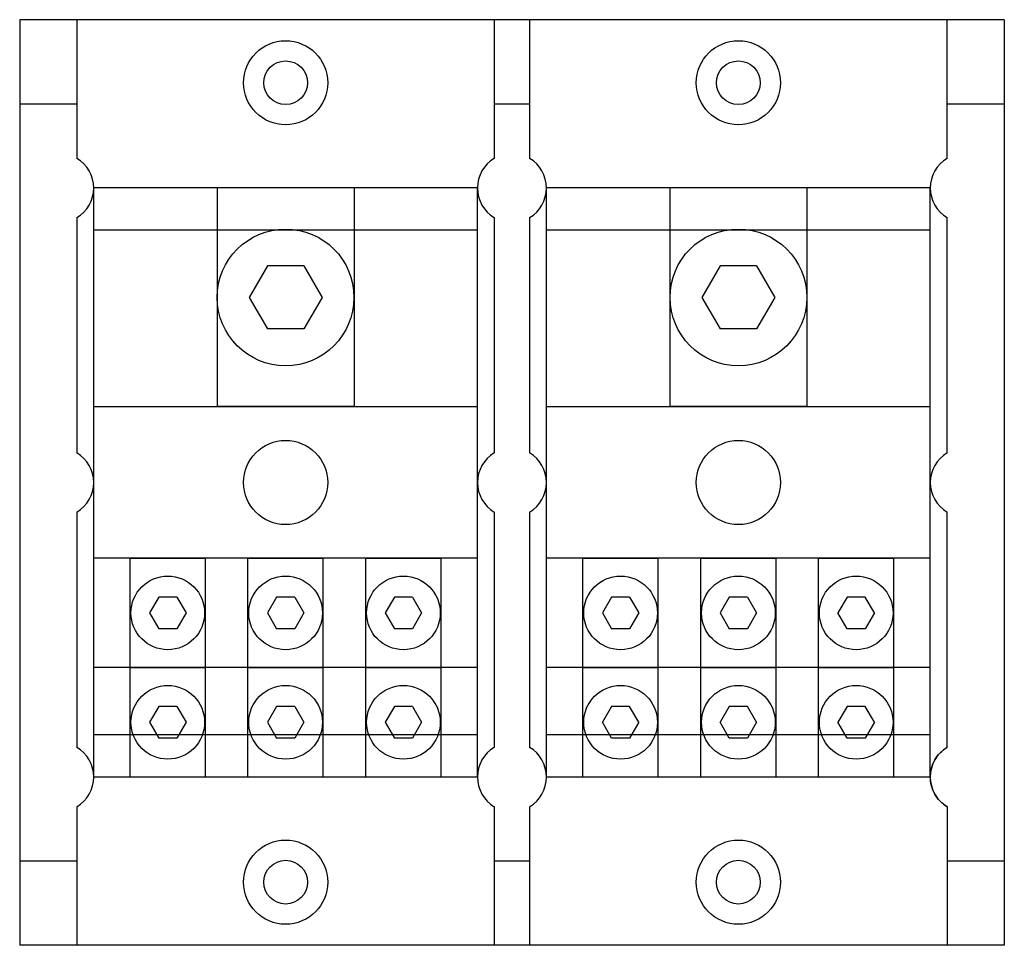
# Model space of a CAD drawing. Units: millimetres. Extents: x 22 to 171, y 64 to 203.
import ezdxf

# ---------------------------------------------------------------- set-up
doc = ezdxf.new("R2010")
doc.units = ezdxf.units.MM
doc.header["$LTSCALE"] = 17.315871
doc.layers.add('SHELL2', color=7, linetype='CONTINUOUS')

msp = doc.modelspace()

# ---------------------------------------------------------------- linework, layer by layer
at = {"layer": 'SHELL2', "color": 7, "linetype": 'Continuous'}
for p, q in [((22.22, 203.32), (22.22, 63.62)), ((170.81, 203.32), (22.22, 203.32)), ((30.86, 203.32), (30.86, 182.39)), ((93.85, 182.39), (93.85, 203.32)), ((99.18, 203.32), (99.18, 182.39)), ((162.17, 182.39), (162.17, 203.32)), ((170.81, 203.32), (170.81, 63.62)), ((22.22, 190.62), (30.86, 190.62)), ((93.85, 190.62), (99.18, 190.62)), ((162.17, 190.62), (170.81, 190.62)), ((22.25, 185.86), (22.22, 185.86)), ((22.25, 185.86), (22.25, 81.08)), ((22.25, 176.97), (22.22, 176.97)), ((33.4, 89.02), (33.4, 177.92)), ((91.31, 177.92), (33.4, 177.92)), ((52.02, 177.92), (52.02, 144.93)), ((72.68, 177.92), (72.68, 144.93)), ((91.31, 89.02), (91.31, 177.92)), ((101.72, 89.02), (101.72, 177.92)), ((159.63, 177.92), (101.72, 177.92)), ((120.35, 177.92), (120.35, 144.93)), ((141.01, 177.92), (141.01, 144.93)), ((159.63, 89.02), (159.63, 177.92)), ((30.86, 173.45), (30.86, 137.94)), ((93.85, 137.94), (93.85, 173.45)), ((99.18, 173.45), (99.18, 137.94)), ((162.17, 137.94), (162.17, 173.45)), ((91.31, 171.57), (33.4, 171.57)), ((159.63, 171.57), (101.72, 171.57)), ((59.6, 166.17), (56.85, 161.41)), ((65.1, 166.17), (59.6, 166.17)), ((65.1, 166.17), (67.85, 161.41)), ((127.93, 166.17), (125.18, 161.41)), ((133.43, 166.17), (127.93, 166.17)), ((133.43, 166.17), (136.18, 161.41)), ((56.85, 161.41), (59.6, 156.65)), ((67.85, 161.41), (65.1, 156.65)), ((125.18, 161.41), (127.93, 156.65)), ((136.18, 161.41), (133.43, 156.65)), ((65.1, 156.65), (59.6, 156.65)), ((133.43, 156.65), (127.93, 156.65)), ((91.31, 144.9), (33.4, 144.9)), ((72.68, 144.93), (52.02, 144.93)), ((159.63, 144.9), (101.72, 144.9)), ((141.01, 144.93), (120.35, 144.93)), ((30.86, 129), (30.86, 93.49)), ((93.85, 93.49), (93.85, 129)), ((99.18, 129), (99.18, 93.49)), ((162.17, 93.49), (162.17, 129)), ((91.31, 122.04), (33.4, 122.04)), ((38.89, 89.02), (38.89, 122.02)), ((50.25, 122.02), (38.89, 122.02)), ((50.25, 89.02), (50.25, 122.02)), ((56.67, 89.02), (56.67, 122.02)), ((68.03, 122.02), (56.67, 122.02)), ((68.03, 89.02), (68.03, 122.02)), ((74.45, 89.02), (74.45, 122.02)), ((85.81, 122.02), (74.45, 122.02)), ((85.81, 89.02), (85.81, 122.02)), ((159.63, 122.04), (101.72, 122.04)), ((118.58, 122.02), (107.21, 122.02)), ((107.21, 89.02), (107.21, 122.02)), ((118.58, 89.02), (118.58, 122.02)), ((136.36, 122.02), (124.99, 122.02)), ((124.99, 89.02), (124.99, 122.02)), ((136.36, 89.02), (136.36, 122.02)), ((154.14, 122.02), (142.77, 122.02)), ((142.77, 89.02), (142.77, 122.02)), ((154.14, 89.02), (154.14, 122.02)), ((43.2, 116.17), (41.82, 113.79)), ((45.95, 116.17), (43.2, 116.17)), ((45.95, 116.17), (47.32, 113.79)), ((60.98, 116.17), (59.6, 113.79)), ((63.73, 116.17), (60.98, 116.17)), ((63.73, 116.17), (65.1, 113.79)), ((78.76, 116.17), (77.38, 113.79)), ((81.51, 116.17), (78.76, 116.17)), ((81.51, 116.17), (82.88, 113.79)), ((111.52, 116.17), (110.15, 113.79)), ((114.27, 116.17), (111.52, 116.17)), ((114.27, 116.17), (115.65, 113.79)), ((129.3, 116.17), (127.93, 113.79)), ((132.05, 116.17), (129.3, 116.17)), ((132.05, 116.17), (133.43, 113.79)), ((147.08, 116.17), (145.71, 113.79)), ((149.83, 116.17), (147.08, 116.17)), ((151.21, 113.79), (149.83, 116.17)), ((41.82, 113.79), (43.2, 111.4)), ((47.32, 113.79), (45.95, 111.4)), ((59.6, 113.79), (60.98, 111.4)), ((65.1, 113.79), (63.73, 111.4)), ((77.38, 113.79), (78.76, 111.4)), ((82.88, 113.79), (81.51, 111.4)), ((110.15, 113.79), (111.52, 111.4)), ((115.65, 113.79), (114.27, 111.4)), ((127.93, 113.79), (129.3, 111.4)), ((133.43, 113.79), (132.05, 111.4)), ((147.08, 111.4), (145.71, 113.79)), ((151.21, 113.79), (149.83, 111.4)), ((45.95, 111.4), (43.2, 111.4)), ((63.73, 111.4), (60.98, 111.4)), ((81.51, 111.4), (78.76, 111.4)), ((114.27, 111.4), (111.52, 111.4)), ((132.05, 111.4), (129.3, 111.4)), ((149.83, 111.4), (147.08, 111.4)), ((91.31, 105.53), (33.4, 105.53)), ((50.25, 105.51), (38.89, 105.51)), ((68.03, 105.51), (56.67, 105.51)), ((85.81, 105.51), (74.45, 105.51)), ((159.63, 105.53), (101.72, 105.53)), ((118.58, 105.51), (107.21, 105.51)), ((136.36, 105.51), (124.99, 105.51)), ((154.14, 105.51), (142.77, 105.51)), ((43.2, 99.66), (41.82, 97.28)), ((45.95, 99.66), (43.2, 99.66)), ((45.95, 99.66), (47.32, 97.28)), ((60.98, 99.66), (59.6, 97.28)), ((63.73, 99.66), (60.98, 99.66)), ((63.73, 99.66), (65.1, 97.28)), ((78.76, 99.66), (77.38, 97.28)), ((81.51, 99.66), (78.76, 99.66)), ((81.51, 99.66), (82.88, 97.28)), ((111.52, 99.66), (110.15, 97.28)), ((114.27, 99.66), (111.52, 99.66)), ((115.65, 97.28), (114.27, 99.66)), ((129.3, 99.66), (127.93, 97.28)), ((132.05, 99.66), (129.3, 99.66)), ((133.43, 97.28), (132.05, 99.66)), ((147.08, 99.66), (145.71, 97.28)), ((149.83, 99.66), (147.08, 99.66)), ((151.21, 97.28), (149.83, 99.66)), ((41.82, 97.28), (43.2, 94.89)), ((47.32, 97.28), (45.95, 94.89)), ((59.6, 97.28), (60.98, 94.89)), ((65.1, 97.28), (63.73, 94.89)), ((77.38, 97.28), (78.76, 94.89)), ((82.88, 97.28), (81.51, 94.89)), ((111.52, 94.89), (110.15, 97.28)), ((115.65, 97.28), (114.27, 94.89)), ((129.3, 94.89), (127.93, 97.28)), ((133.43, 97.28), (132.05, 94.89)), ((147.08, 94.89), (145.71, 97.28)), ((151.21, 97.28), (149.83, 94.89)), ((91.31, 95.37), (33.4, 95.37)), ((159.63, 95.37), (101.72, 95.37)), ((45.95, 94.89), (43.2, 94.89)), ((63.73, 94.89), (60.98, 94.89)), ((81.51, 94.89), (78.76, 94.89)), ((114.27, 94.89), (111.52, 94.89)), ((132.05, 94.89), (129.3, 94.89)), ((149.83, 94.89), (147.08, 94.89)), ((22.25, 89.97), (22.22, 89.97)), ((91.31, 89.02), (33.4, 89.02)), ((159.63, 89.02), (101.72, 89.02)), ((30.86, 84.55), (30.86, 63.62)), ((93.85, 63.62), (93.85, 84.55)), ((99.18, 84.55), (99.18, 63.62)), ((162.17, 84.55), (162.17, 63.62)), ((22.25, 81.08), (22.22, 81.08)), ((30.86, 76.32), (22.22, 76.32)), ((99.18, 76.32), (93.85, 76.32)), ((170.81, 76.32), (162.17, 76.32)), ((170.81, 63.62), (22.22, 63.62))]:
    msp.add_line(p, q, dxfattribs=at)
for centre, radius in [((62.35, 193.8), 6.35), ((130.68, 193.8), 6.35), ((62.35, 193.8), 3.3), ((130.68, 193.8), 3.3), ((62.35, 161.41), 10.32), ((130.68, 161.41), 10.32), ((62.35, 133.47), 6.35), ((130.68, 133.47), 6.35), ((44.57, 113.79), 5.56), ((62.35, 113.79), 5.56), ((80.13, 113.79), 5.56), ((112.9, 113.79), 5.56), ((130.68, 113.79), 5.56), ((148.46, 113.79), 5.56), ((44.57, 97.28), 5.56), ((62.35, 97.28), 5.56), ((80.13, 97.28), 5.56), ((112.9, 97.28), 5.56), ((130.68, 97.28), 5.56), ((148.46, 97.28), 5.56), ((62.35, 73.15), 6.35), ((130.68, 73.15), 6.35), ((62.35, 73.15), 3.3), ((130.68, 73.15), 3.3)]:
    msp.add_circle(centre, radius, dxfattribs=at)
for centre, start, end in [((28.19, 177.92), 300.8102, 59.1898), ((96.51, 177.92), 120.8102, 239.1898), ((96.51, 177.92), 300.8102, 59.1898), ((164.84, 177.92), 120.8102, 239.1898), ((28.19, 133.47), 300.8102, 59.1898), ((96.51, 133.47), 120.8102, 239.1898), ((96.51, 133.47), 300.8102, 59.1898), ((164.84, 133.47), 120.8102, 239.1898), ((28.19, 89.02), 300.8102, 59.1898), ((96.51, 89.02), 120.8102, 239.1898), ((96.51, 89.02), 300.8102, 59.1898), ((164.84, 89.02), 120.8102, 239.1898)]:
    msp.add_arc(centre, 5.21, start, end, dxfattribs=at)
for points in [[(159.63, 89.02), (159.64, 89.47), (159.75, 90.37), (160.26, 91.62), (161.08, 92.7), (161.79, 93.26), (162.17, 93.49)], [(162.17, 84.55), (161.79, 84.78), (161.08, 85.34), (160.26, 86.42), (159.75, 87.68), (159.64, 88.57), (159.63, 89.02)]]:
    msp.add_open_spline(points, degree=3, knots=[0, 0, 0, 0, 0.249977, 0.5, 0.750023, 1, 1, 1, 1], dxfattribs=at)

doc.saveas('drawing.dxf')
